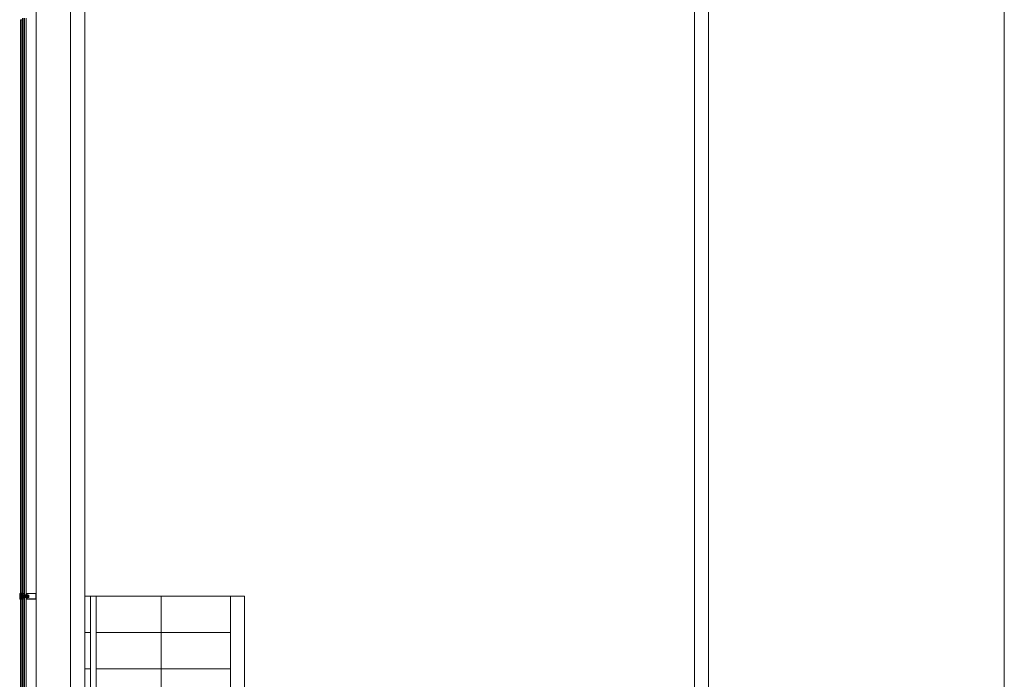
# Model space of a CAD drawing. Extents: x 1081 to 711035, y -514378 to 71334.
# Drawn here: x 636447 to 636456, y -25972 to -25966 of the extents above; entities that cross this region are included whole.
import ezdxf

# ---------------------------------------------------------------- set-up
doc = ezdxf.new("R2010")
doc.units = 0
doc.linetypes.add('DASHDOT2', pattern=[0.1, 0.05, -0.025, 0, -0.025])
doc.linetypes.add('HIDDEN', pattern=[0.3, 0.2, -0.1])
doc.layers.get('0').update_dxf_attribs({"lineweight": 5})

# ---------------------------------------------------------------- blocks, each defined once
blk = doc.blocks.new('Line_15446', base_point=(1012.8442, 671.5954))
at = {"linetype": 'Continuous'}
blk.add_hatch(color=256, dxfattribs=at).paths.add_polyline_path([(1012.8442, 667.7964), (1012.7942, 667.8464), (1012.8942, 667.8464)], flags=0)
for p, q in [((1012.8442, 671.5954), (1012.8442, 667.8464)), ((1012.8442, 667.7964), (1012.7942, 667.8464)), ((1012.7942, 667.8464), (1012.8942, 667.8464)), ((1012.8442, 667.7964), (1012.8942, 667.8464))]:
    blk.add_line(p, q, dxfattribs=at)
blk = doc.blocks.new('plan salle')
at = {"linetype": 'Continuous'}
for p, q in [((-29.0302, 0), (-29.0302, 12.0036)), ((-29.0302, 0), (-29.0302, 12.0036)), ((-37.4677, 11.0435), (-37.4677, -11.035)), ((-37.1657, -9.0406), (-37.1657, 9.1515)), ((-31.6072, 9.1515), (-31.6072, -9.0406)), ((-37.0427, 9.0285), (-37.0427, -9.0406)), ((-37.0427, 9.0285), (-37.0427, -9.035)), ((-31.7302, 9.0285), (-31.7302, -8.9176)), ((-37.6038, 6.0215), (-37.5918, 6.0215)), ((-37.6038, 6.0215), (-37.6038, 1.025)), ((-37.5918, 1.0239), (-37.5918, 6.0215)), ((-37.5867, 6.0367), (-37.5867, 1.0098)), ((-37.5787, 6.0367), (-37.5787, 1.0098)), ((-37.5667, 6.0367), (-37.5667, 1.0098)), ((-37.5537, 6.0367), (-37.5537, 1.0098)), ((-37.6096, 1.0232), (-37.6098, 1.0225)), ((-37.6098, 1.0225), (-37.6098, 0.999)), ((-37.6098, 0.999), (-37.6098, 0.9755)), ((-37.6098, 0.9755), (-37.6096, 0.9748)), ((-37.6092, 1.0237), (-37.6096, 1.0232)), ((-37.6096, 0.9748), (-37.6092, 0.9742)), ((-37.6083, 1.024), (-37.6092, 1.0237)), ((-37.6092, 0.9742), (-37.6083, 0.974)), ((-37.6084, 1.0221), (-37.6079, 1.0226)), ((-37.6084, 0.999), (-37.6084, 1.0221)), ((-37.6084, 0.9759), (-37.6084, 0.999)), ((-37.6079, 0.9754), (-37.6084, 0.9759)), ((-37.5918, 1.024), (-37.6083, 1.024)), ((-37.6083, 0.974), (-37.5918, 0.974)), ((-37.6079, 1.0226), (-37.6043, 1.0226)), ((-37.6043, 0.9754), (-37.6079, 0.9754)), ((-37.6043, 1.0226), (-37.6043, 1.0196)), ((-37.6043, 1.0196), (-37.6038, 1.0191)), ((-37.6038, 0.9789), (-37.6043, 0.9784)), ((-37.6043, 0.9784), (-37.6043, 0.9754)), ((-37.6039, 0.9788), (-37.6028, 0.9778)), ((-37.6039, 0.9788), (-37.6028, 0.9778)), ((-37.6038, 1.025), (-37.5918, 1.025)), ((-37.6038, 1.0191), (-37.6033, 1.0191)), ((-37.6033, 0.9789), (-37.6038, 0.9789)), ((-37.6038, 0.973), (-37.5918, 0.973)), ((-37.6038, 0.973), (-37.6038, -3.9685)), ((-37.6033, 1.0191), (-37.6028, 1.0196)), ((-37.6028, 0.9784), (-37.6033, 0.9789)), ((-37.6028, 1.0196), (-37.6028, 1.0226)), ((-37.6028, 1.0226), (-37.5988, 1.0226)), ((-37.6028, 0.9754), (-37.6028, 0.9784)), ((-37.5988, 0.9754), (-37.6028, 0.9754)), ((-37.6017, 1.0212), (-37.6018, 1.0207)), ((-37.6018, 1.0207), (-37.6018, 1.0104)), ((-37.6018, 1.0104), (-37.6017, 1.0099)), ((-37.6017, 0.988), (-37.6018, 0.9875)), ((-37.6018, 0.9875), (-37.6018, 0.9773)), ((-37.6018, 0.9773), (-37.6017, 0.9768)), ((-37.6017, 1.0211), (-37.6012, 1.0215)), ((-37.6017, 1.0211), (-37.6012, 1.0215)), ((-37.6015, 1.0214), (-37.6017, 1.0212)), ((-37.6017, 1.0099), (-37.6013, 1.0096)), ((-37.6013, 0.9884), (-37.6017, 0.988)), ((-37.6017, 0.9768), (-37.6015, 0.9766)), ((-37.6011, 1.0216), (-37.6015, 1.0214)), ((-37.6015, 0.9766), (-37.6011, 0.9763)), ((-37.6013, 1.0096), (-37.6008, 1.0094)), ((-37.6008, 0.9885), (-37.6013, 0.9884)), ((-37.5978, 1.0225), (-37.6011, 1.0216)), ((-37.6011, 0.9763), (-37.5978, 0.9755)), ((-37.6008, 1.0094), (-37.5953, 1.0094)), ((-37.6008, 1.0085), (-37.6003, 1.009)), ((-37.6008, 1.0085), (-37.6008, 0.9895)), ((-37.6008, 0.9895), (-37.6003, 0.989)), ((-37.5953, 0.9885), (-37.6008, 0.9885)), ((-37.6003, 1.02), (-37.6002, 1.0202)), ((-37.5998, 1.0119), (-37.6003, 1.02)), ((-37.6003, 1.009), (-37.5993, 1.009)), ((-37.6003, 0.989), (-37.5993, 0.989)), ((-37.6003, 0.978), (-37.5998, 0.9861)), ((-37.6002, 0.9777), (-37.6003, 0.978)), ((-37.6002, 1.0202), (-37.6001, 1.0204)), ((-37.6001, 0.9776), (-37.6002, 0.9777)), ((-37.6001, 1.0204), (-37.5999, 1.0205)), ((-37.5999, 0.9775), (-37.6001, 0.9776)), ((-37.5999, 1.0205), (-37.5985, 1.0209)), ((-37.5985, 0.9771), (-37.5999, 0.9775)), ((-37.5998, 1.0117), (-37.5998, 1.0119)), ((-37.5996, 1.0115), (-37.5998, 1.0117)), ((-37.5998, 0.9863), (-37.5996, 0.9865)), ((-37.5998, 0.9861), (-37.5998, 0.9863)), ((-37.5993, 1.0114), (-37.5996, 1.0115)), ((-37.5996, 0.9865), (-37.5993, 0.9865)), ((-37.5932, 1.0114), (-37.5993, 1.0114)), ((-37.5993, 0.989), (-37.5993, 1.009)), ((-37.5993, 1.009), (-37.5948, 1.008)), ((-37.5993, 0.989), (-37.5948, 0.99)), ((-37.5993, 0.9865), (-37.5932, 0.9865)), ((-37.5988, 1.0226), (-37.5979, 1.023)), ((-37.5979, 0.975), (-37.5988, 0.9754)), ((-37.5985, 1.0209), (-37.5982, 1.0209)), ((-37.5982, 0.9771), (-37.5985, 0.9771)), ((-37.5982, 1.0209), (-37.598, 1.0207)), ((-37.598, 0.9772), (-37.5982, 0.9771)), ((-37.598, 1.0207), (-37.5979, 1.0205)), ((-37.5979, 0.9775), (-37.598, 0.9772)), ((-37.5979, 1.023), (-37.5972, 1.0227)), ((-37.5979, 1.0205), (-37.5977, 1.0199)), ((-37.5977, 0.9781), (-37.5979, 0.9775)), ((-37.5972, 0.9752), (-37.5979, 0.975)), ((-37.5973, 1.0225), (-37.5978, 1.0225)), ((-37.5978, 0.9755), (-37.5973, 0.9755)), ((-37.5977, 1.0199), (-37.5976, 1.0197)), ((-37.5976, 0.9783), (-37.5977, 0.9781)), ((-37.5976, 1.0197), (-37.5974, 1.0196)), ((-37.5974, 0.9784), (-37.5976, 0.9783)), ((-37.5974, 1.0196), (-37.5971, 1.0196)), ((-37.5971, 0.9784), (-37.5974, 0.9784)), ((-37.597, 1.0223), (-37.5973, 1.0225)), ((-37.5973, 0.9755), (-37.597, 0.9757)), ((-37.5972, 1.0227), (-37.5968, 1.0222)), ((-37.5968, 0.9758), (-37.5972, 0.9752)), ((-37.5971, 1.0196), (-37.5932, 1.0206)), ((-37.5932, 0.9774), (-37.5971, 0.9784)), ((-37.5968, 1.0219), (-37.597, 1.0223)), ((-37.597, 0.9757), (-37.5968, 0.976)), ((-37.5968, 1.0222), (-37.5961, 1.0218)), ((-37.5966, 1.0211), (-37.5968, 1.0219)), ((-37.5968, 0.976), (-37.5966, 0.9768)), ((-37.5961, 0.9761), (-37.5968, 0.9758)), ((-37.5918, 1.0224), (-37.5966, 1.0211)), ((-37.5966, 0.9768), (-37.5918, 0.9755)), ((-37.5961, 1.0218), (-37.5918, 1.023)), ((-37.5918, 0.975), (-37.5961, 0.9761)), ((-37.5953, 1.0094), (-37.5951, 1.0094)), ((-37.5951, 0.9886), (-37.5953, 0.9885)), ((-37.5951, 1.0094), (-37.5949, 1.0092)), ((-37.5949, 0.9888), (-37.5951, 0.9886)), ((-37.5949, 1.0092), (-37.5948, 1.0089)), ((-37.5948, 0.989), (-37.5949, 0.9888)), ((-37.5948, 1.018), (-37.5946, 1.0192)), ((-37.5948, 1.0137), (-37.5948, 1.018)), ((-37.5946, 1.0129), (-37.5948, 1.0137)), ((-37.5948, 1.0089), (-37.5948, 0.9995)), ((-37.5948, 0.99), (-37.5948, 1.008)), ((-37.5948, 0.9995), (-37.5943, 0.999)), ((-37.5943, 0.999), (-37.5948, 0.9985)), ((-37.5948, 0.9985), (-37.5948, 0.989)), ((-37.5946, 0.985), (-37.5948, 0.9842)), ((-37.5948, 0.9842), (-37.5948, 0.9799)), ((-37.5948, 0.9799), (-37.5946, 0.9787)), ((-37.5946, 1.0192), (-37.5939, 1.0201)), ((-37.5942, 1.0123), (-37.5946, 1.0129)), ((-37.5942, 0.9856), (-37.5946, 0.985)), ((-37.5946, 0.9787), (-37.5939, 0.9778)), ((-37.5937, 1.0118), (-37.5942, 1.0123)), ((-37.5937, 0.9861), (-37.5942, 0.9856)), ((-37.5939, 1.0201), (-37.5937, 1.0204)), ((-37.5939, 0.9778), (-37.5937, 0.9775)), ((-37.5933, 1.0183), (-37.5938, 1.0178)), ((-37.5938, 1.0178), (-37.5938, 1.0144)), ((-37.5938, 1.0144), (-37.5933, 1.0139)), ((-37.5938, 0.9835), (-37.5933, 0.984)), ((-37.5938, 0.9801), (-37.5938, 0.9835)), ((-37.5933, 0.9796), (-37.5938, 0.9801)), ((-37.5937, 1.0204), (-37.5934, 1.0204)), ((-37.5934, 1.0118), (-37.5937, 1.0118)), ((-37.5934, 0.9861), (-37.5937, 0.9861)), ((-37.5937, 0.9775), (-37.5934, 0.9775)), ((-37.5934, 1.0204), (-37.5934, 1.0196)), ((-37.5934, 1.0196), (-37.5918, 1.0196)), ((-37.5918, 1.0126), (-37.5934, 1.0126)), ((-37.5934, 1.0126), (-37.5934, 1.0118)), ((-37.5934, 0.9853), (-37.5934, 0.9861)), ((-37.5918, 0.9853), (-37.5934, 0.9853)), ((-37.5934, 0.9775), (-37.5934, 0.9783)), ((-37.5934, 0.9783), (-37.5918, 0.9783)), ((-37.5923, 1.0183), (-37.5933, 1.0183)), ((-37.5933, 1.0139), (-37.5923, 1.0139)), ((-37.5933, 0.984), (-37.5923, 0.984)), ((-37.5923, 0.9796), (-37.5933, 0.9796)), ((-37.5932, 1.0206), (-37.5932, 1.0196)), ((-37.5932, 1.0196), (-37.5926, 1.0196)), ((-37.5932, 1.0126), (-37.5932, 1.0114)), ((-37.5932, 0.9865), (-37.5932, 0.9853)), ((-37.5932, 0.9853), (-37.5926, 0.9853)), ((-37.5926, 0.9783), (-37.5932, 0.9783)), ((-37.5932, 0.9783), (-37.5932, 0.9774)), ((-37.5926, 1.0196), (-37.5918, 1.0204)), ((-37.5926, 0.9783), (-37.5918, 0.9775)), ((-37.5925, 1.024), (-37.5918, 1.0233)), ((-37.5918, 1.0178), (-37.5923, 1.0183)), ((-37.5923, 1.0139), (-37.5918, 1.0144)), ((-37.5923, 0.984), (-37.5918, 0.9835)), ((-37.5918, 0.9801), (-37.5923, 0.9796)), ((-37.5918, 1.023), (-37.5918, 1.024)), ((-37.5918, 1.0196), (-37.5918, 1.0239)), ((-37.5918, 1.0239), (-37.5875, 1.0239)), ((-37.5918, 1.0204), (-37.5918, 1.0224)), ((-37.5918, 1.0144), (-37.5918, 1.0178)), ((-37.5918, 1.0098), (-37.5918, 1.0126)), ((-37.5918, 0.999), (-37.5918, 1.0118)), ((-37.5899, 1.0098), (-37.5918, 1.0098)), ((-37.5918, 1.001), (-37.5677, 1.001)), ((-37.5918, 0.9861), (-37.5918, 0.999)), ((-37.5918, 0.997), (-37.5677, 0.997)), ((-37.5899, 0.9881), (-37.5918, 0.9881)), ((-37.5918, 0.9881), (-37.5918, 0.9853)), ((-37.5918, 0.9835), (-37.5918, 0.9801)), ((-37.5918, 0.9783), (-37.5918, 0.974)), ((-37.5918, 0.9755), (-37.5918, 0.9775)), ((-37.5918, 0.974), (-37.5918, 0.975)), ((-37.5918, 0.974), (-37.5875, 0.974)), ((-37.5918, -3.9696), (-37.5918, 0.974)), ((-37.587, 1.0114), (-37.5899, 1.0098)), ((-37.587, 0.9865), (-37.5899, 0.9881)), ((-37.588, 1.021), (-37.5882, 1.0205)), ((-37.5882, 1.0205), (-37.588, 1.0199)), ((-37.5881, 1.018), (-37.5882, 1.0177)), ((-37.5882, 1.0177), (-37.5881, 1.0175)), ((-37.5881, 1.0156), (-37.5882, 1.0153)), ((-37.5882, 1.0153), (-37.5881, 1.0151)), ((-37.5881, 1.0131), (-37.5882, 1.0129)), ((-37.5882, 1.0129), (-37.5881, 1.0126)), ((-37.5882, 0.985), (-37.5881, 0.9853)), ((-37.5881, 0.9848), (-37.5882, 0.985)), ((-37.5882, 0.9826), (-37.5881, 0.9828)), ((-37.5881, 0.9824), (-37.5882, 0.9826)), ((-37.5882, 0.9802), (-37.5881, 0.9804)), ((-37.5881, 0.9799), (-37.5882, 0.9802)), ((-37.5882, 0.9774), (-37.588, 0.978)), ((-37.588, 0.9769), (-37.5882, 0.9774)), ((-37.5879, 1.0182), (-37.5881, 1.018)), ((-37.5881, 1.0175), (-37.5879, 1.0173)), ((-37.5879, 1.0157), (-37.5881, 1.0156)), ((-37.5881, 1.0151), (-37.5879, 1.0149)), ((-37.5879, 1.0133), (-37.5881, 1.0131)), ((-37.5881, 1.0126), (-37.5879, 1.0125)), ((-37.5881, 0.9853), (-37.5879, 0.9854)), ((-37.5879, 0.9846), (-37.5881, 0.9848)), ((-37.5881, 0.9828), (-37.5879, 0.983)), ((-37.5879, 0.9822), (-37.5881, 0.9824)), ((-37.5881, 0.9804), (-37.5879, 0.9806)), ((-37.5879, 0.9797), (-37.5881, 0.9799)), ((-37.5871, 1.0226), (-37.588, 1.021)), ((-37.588, 1.0199), (-37.5877, 1.0196)), ((-37.588, 0.978), (-37.5877, 0.9783)), ((-37.5871, 0.9753), (-37.588, 0.9769)), ((-37.587, 1.0187), (-37.5879, 1.0182)), ((-37.5879, 1.0173), (-37.587, 1.0168)), ((-37.587, 1.0163), (-37.5879, 1.0157)), ((-37.5879, 1.0149), (-37.587, 1.0144)), ((-37.587, 1.0138), (-37.5879, 1.0133)), ((-37.5879, 1.0125), (-37.587, 1.0119)), ((-37.5879, 0.9854), (-37.587, 0.986)), ((-37.587, 0.9841), (-37.5879, 0.9846)), ((-37.5879, 0.983), (-37.587, 0.9835)), ((-37.587, 0.9816), (-37.5879, 0.9822)), ((-37.5879, 0.9806), (-37.587, 0.9811)), ((-37.587, 0.9792), (-37.5879, 0.9797)), ((-37.5877, 1.0196), (-37.587, 1.0192)), ((-37.5877, 0.9783), (-37.587, 0.9787)), ((-37.5875, 1.0239), (-37.587, 1.0236)), ((-37.5875, 0.974), (-37.587, 0.9743)), ((-37.5868, 1.0231), (-37.5871, 1.0226)), ((-37.5868, 0.9748), (-37.5871, 0.9753)), ((-37.587, 1.0236), (-37.5868, 1.0231)), ((-37.587, 1.0192), (-37.5869, 1.0191)), ((-37.5869, 1.0188), (-37.587, 1.0187)), ((-37.587, 1.0168), (-37.5869, 1.0167)), ((-37.5869, 1.0164), (-37.587, 1.0163)), ((-37.587, 1.0144), (-37.5869, 1.0142)), ((-37.5869, 1.0139), (-37.587, 1.0138)), ((-37.587, 1.0119), (-37.5869, 1.0118)), ((-37.5869, 1.0115), (-37.587, 1.0114)), ((-37.5869, 0.9864), (-37.587, 0.9865)), ((-37.587, 0.986), (-37.5869, 0.9861)), ((-37.5869, 0.984), (-37.587, 0.9841)), ((-37.587, 0.9835), (-37.5869, 0.9837)), ((-37.5869, 0.9815), (-37.587, 0.9816)), ((-37.587, 0.9811), (-37.5869, 0.9812)), ((-37.5869, 0.9791), (-37.587, 0.9792)), ((-37.587, 0.9787), (-37.5869, 0.9788)), ((-37.587, 0.9743), (-37.5868, 0.9748)), ((-37.5869, 1.0191), (-37.5869, 1.0189)), ((-37.5869, 1.0189), (-37.5869, 1.0188)), ((-37.5869, 1.0167), (-37.5869, 1.0165)), ((-37.5869, 1.0165), (-37.5869, 1.0164)), ((-37.5869, 1.0142), (-37.5869, 1.0141)), ((-37.5869, 1.0141), (-37.5869, 1.0139)), ((-37.5869, 1.0118), (-37.5869, 1.0117)), ((-37.5869, 1.0117), (-37.5869, 1.0115)), ((-37.5869, 0.9862), (-37.5869, 0.9864)), ((-37.5869, 0.9861), (-37.5869, 0.9862)), ((-37.5869, 0.9838), (-37.5869, 0.984)), ((-37.5869, 0.9837), (-37.5869, 0.9838)), ((-37.5869, 0.9814), (-37.5869, 0.9815)), ((-37.5869, 0.9812), (-37.5869, 0.9814)), ((-37.5869, 0.979), (-37.5869, 0.9791)), ((-37.5869, 0.9788), (-37.5869, 0.979)), ((-37.5867, 1.0098), (-37.5537, 1.0098)), ((-37.5867, 0.9881), (-37.5867, -3.9837)), ((-37.5867, 0.9881), (-37.5537, 0.9881)), ((-37.5667, 1.0218), (-37.5787, 1.0218)), ((-37.5787, 0.9881), (-37.5787, -3.9837)), ((-37.5667, 0.9761), (-37.5787, 0.9761)), ((-37.5662, 1.003), (-37.5677, 1.0015)), ((-37.5677, 1.0015), (-37.5677, 0.9965)), ((-37.5662, 0.995), (-37.5677, 0.9965)), ((-37.5667, 0.9881), (-37.5667, -3.9837)), ((-37.5662, 1.003), (-37.5662, 0.995)), ((-37.5496, 1.003), (-37.5662, 1.003)), ((-37.5662, 0.995), (-37.5496, 0.995)), ((-37.5537, 1.0192), (-37.5514, 1.0205)), ((-37.5537, 1.016), (-37.5537, 1.0192)), ((-37.5518, 1.0155), (-37.5537, 1.016)), ((-37.5537, 1.013), (-37.5536, 1.0133)), ((-37.5534, 1.0127), (-37.5537, 1.013)), ((-37.5537, 0.9881), (-37.5537, -3.9837)), ((-37.5537, 0.982), (-37.5518, 0.9825)), ((-37.5537, 0.9788), (-37.5537, 0.982)), ((-37.5514, 0.9775), (-37.5537, 0.9788)), ((-37.5536, 1.0231), (-37.5533, 1.0237)), ((-37.5535, 1.0226), (-37.5536, 1.0231)), ((-37.5536, 1.0133), (-37.5534, 1.0136)), ((-37.5536, 0.9849), (-37.5534, 0.9853)), ((-37.5536, 0.9845), (-37.5536, 0.9849)), ((-37.5532, 0.9843), (-37.5536, 0.9845)), ((-37.5536, 0.9746), (-37.5535, 0.9752)), ((-37.5535, 0.9743), (-37.5536, 0.9746)), ((-37.553, 1.0222), (-37.5535, 1.0226)), ((-37.5535, 0.9752), (-37.5532, 0.9756)), ((-37.553, 0.9741), (-37.5535, 0.9743)), ((-37.5534, 1.0136), (-37.5529, 1.0136)), ((-37.5527, 1.0123), (-37.5534, 1.0127)), ((-37.5534, 0.9853), (-37.5527, 0.9856)), ((-37.5533, 1.0237), (-37.553, 1.0239)), ((-37.5529, 0.9844), (-37.5532, 0.9843)), ((-37.5532, 0.9756), (-37.5514, 0.9766)), ((-37.553, 1.0239), (-37.5487, 1.0239)), ((-37.5514, 1.0213), (-37.553, 1.0222)), ((-37.5487, 0.9741), (-37.553, 0.9741)), ((-37.5529, 1.0136), (-37.5527, 1.0135)), ((-37.5527, 0.9845), (-37.5529, 0.9844)), ((-37.5527, 1.0135), (-37.5519, 1.0133)), ((-37.551, 1.012), (-37.5527, 1.0123)), ((-37.5527, 0.9856), (-37.551, 0.9859)), ((-37.5519, 0.9846), (-37.5527, 0.9845)), ((-37.5522, 1.0022), (-37.551, 1.0034)), ((-37.5522, 0.9957), (-37.5522, 1.0022)), ((-37.551, 0.9946), (-37.5522, 0.9957)), ((-37.5519, 1.0133), (-37.5512, 1.0137)), ((-37.5512, 0.9841), (-37.5519, 0.9846)), ((-37.5513, 1.0151), (-37.5518, 1.0155)), ((-37.5518, 0.9825), (-37.5512, 0.9829)), ((-37.5512, 1.0209), (-37.5514, 1.0213)), ((-37.5514, 1.0205), (-37.5512, 1.0209)), ((-37.5511, 0.9771), (-37.5514, 0.9775)), ((-37.5514, 0.9766), (-37.5511, 0.9771)), ((-37.5509, 1.0144), (-37.5513, 1.0151)), ((-37.5512, 1.0137), (-37.5509, 1.0144)), ((-37.551, 0.9835), (-37.5512, 0.9841)), ((-37.5512, 0.9829), (-37.551, 0.9835)), ((-37.5502, 1.011), (-37.551, 1.012)), ((-37.551, 1.0034), (-37.5504, 1.0043)), ((-37.5505, 0.9937), (-37.551, 0.9946)), ((-37.551, 0.9859), (-37.5502, 0.9869)), ((-37.5477, 1.0037), (-37.5507, 1.002)), ((-37.5507, 1.002), (-37.5507, 0.996)), ((-37.5507, 0.996), (-37.5477, 0.9943)), ((-37.5502, 0.9925), (-37.5505, 0.9937)), ((-37.5504, 1.0043), (-37.5502, 1.0055)), ((-37.5502, 1.0055), (-37.5502, 1.011)), ((-37.5484, 1.005), (-37.5502, 1.002)), ((-37.5502, 1.002), (-37.5502, 0.996)), ((-37.5484, 0.993), (-37.5502, 0.996)), ((-37.5502, 0.9869), (-37.5502, 0.9925)), ((-37.5487, 1.0239), (-37.5477, 1.0229)), ((-37.5477, 0.9751), (-37.5487, 0.9741)), ((-37.5484, 1.005), (-37.5462, 1.005)), ((-37.5377, 1.0035), (-37.5484, 1.005)), ((-37.5377, 0.9945), (-37.5484, 0.993)), ((-37.5484, 0.993), (-37.5462, 0.993)), ((-37.5482, 0.993), (-37.5482, 1.005)), ((-37.5352, 1.0012), (-37.5482, 1.003)), ((-37.5482, 1.0022), (-37.5426, 1.0022)), ((-37.5352, 0.9968), (-37.5482, 0.995)), ((-37.5482, 0.9958), (-37.5426, 0.9958)), ((-37.5478, 0.9943), (-37.5477, 0.9942)), ((-37.5478, 0.9943), (-37.5477, 0.9942)), ((-37.5477, 1.022), (-37.5474, 1.023)), ((-37.5477, 1.0229), (-37.5477, 1.0037)), ((-37.5477, 1.0075), (-37.5477, 1.022)), ((-37.5472, 1.0062), (-37.5477, 1.0075)), ((-37.5477, 0.9943), (-37.5477, 0.9751)), ((-37.5477, 0.9906), (-37.5472, 0.9919)), ((-37.5477, 0.976), (-37.5477, 0.9906)), ((-37.5474, 0.975), (-37.5477, 0.976)), ((-37.5474, 1.023), (-37.5466, 1.0237)), ((-37.5466, 0.9742), (-37.5474, 0.975)), ((-37.5462, 1.0056), (-37.5472, 1.0062)), ((-37.5472, 0.9919), (-37.5462, 0.9925)), ((-37.5466, 1.0237), (-37.5456, 1.024)), ((-37.5456, 0.974), (-37.5466, 0.9742)), ((-37.5399, 1.0039), (-37.5462, 1.0056)), ((-37.5434, 1.0043), (-37.5462, 1.005)), ((-37.5462, 0.9925), (-37.5399, 0.9942)), ((-37.5434, 0.9937), (-37.5462, 0.993)), ((-37.5457, 1.0075), (-37.5457, 1.022)), ((-37.4697, 1.022), (-37.5457, 1.022)), ((-37.5407, 1.0062), (-37.5457, 1.0075)), ((-37.5457, 0.9906), (-37.5407, 0.9919)), ((-37.5457, 0.976), (-37.5457, 0.9906)), ((-37.5457, 0.976), (-37.4697, 0.976)), ((-37.5456, 1.024), (-37.4697, 1.024)), ((-37.5456, 0.974), (-37.4697, 0.974)), ((-37.5422, 1.0021), (-37.5422, 1.001)), ((-37.5422, 1.001), (-37.5392, 1.001)), ((-37.5422, 0.997), (-37.5392, 0.997)), ((-37.5422, 0.997), (-37.5422, 0.9958)), ((-37.5404, 1.0085), (-37.5407, 1.0075)), ((-37.5407, 1.0075), (-37.5407, 1.0062)), ((-37.5407, 0.9919), (-37.5407, 0.9905)), ((-37.5407, 0.9905), (-37.5404, 0.9895)), ((-37.5397, 1.0093), (-37.5404, 1.0085)), ((-37.5404, 0.9895), (-37.5397, 0.9888)), ((-37.5389, 1.0042), (-37.5399, 1.0039)), ((-37.5399, 0.9942), (-37.5389, 0.9939)), ((-37.5387, 1.0095), (-37.5397, 1.0093)), ((-37.5397, 0.9888), (-37.5387, 0.9885)), ((-37.5392, 1.001), (-37.5392, 0.997)), ((-37.5392, 0.999), (-37.5382, 0.999)), ((-37.5387, 1.0048), (-37.5389, 1.0042)), ((-37.5389, 0.9939), (-37.5387, 0.9932)), ((-37.5327, 1.0095), (-37.5387, 1.0095)), ((-37.5327, 1.0075), (-37.5387, 1.0075)), ((-37.5387, 1.0075), (-37.5387, 1.0048)), ((-37.5387, 1.0062), (-37.5382, 1.0067)), ((-37.5387, 1.0062), (-37.5387, 1.0052)), ((-37.5387, 1.0052), (-37.5367, 1.0047)), ((-37.5387, 1.0036), (-37.5387, 1.0052)), ((-37.5387, 0.9928), (-37.5387, 0.9943)), ((-37.5387, 0.9928), (-37.5367, 0.9933)), ((-37.5387, 0.9932), (-37.5387, 0.9905)), ((-37.5387, 0.9917), (-37.5387, 0.9928)), ((-37.5387, 0.9917), (-37.5382, 0.9912)), ((-37.5387, 0.9905), (-37.5327, 0.9905)), ((-37.5387, 0.9885), (-37.5327, 0.9885)), ((-37.5342, 1.0067), (-37.5382, 1.0067)), ((-37.5382, 1.0016), (-37.5382, 0.9964)), ((-37.5342, 0.9912), (-37.5382, 0.9912)), ((-37.5377, 1.0035), (-37.5352, 1.0022)), ((-37.5377, 0.9945), (-37.5352, 0.9957)), ((-37.5367, 1.003), (-37.5367, 1.0047)), ((-37.5367, 0.995), (-37.5367, 0.9933)), ((-37.5352, 1.0012), (-37.5352, 1.0022)), ((-37.5352, 0.9968), (-37.5352, 0.9957)), ((-37.5342, 1.0067), (-37.5332, 1.0057)), ((-37.5342, 0.9912), (-37.5332, 0.9922)), ((-37.5332, 1.0057), (-37.5332, 0.9922)), ((-37.5317, 1.0093), (-37.5327, 1.0095)), ((-37.5327, 0.9905), (-37.5327, 1.0075)), ((-37.5327, 0.9885), (-37.5317, 0.9888)), ((-37.5309, 1.0085), (-37.5317, 1.0093)), ((-37.5317, 0.9888), (-37.5309, 0.9895)), ((-37.5307, 1.0075), (-37.5309, 1.0085)), ((-37.5309, 0.9895), (-37.5307, 0.9905)), ((-37.5307, 0.9905), (-37.5307, 1.0075)), ((-37.4697, 1.024), (-37.4687, 1.0237)), ((-37.4697, 0.976), (-37.4697, 1.022)), ((-37.4687, 0.9742), (-37.4697, 0.974)), ((-37.4687, 1.0237), (-37.4679, 1.023)), ((-37.4679, 0.975), (-37.4687, 0.9742)), ((-37.4679, 1.023), (-37.4677, 1.022)), ((-37.4677, 0.976), (-37.4679, 0.975)), ((-37.4677, 1.022), (-37.4677, 0.976)), ((-37.0427, 0.9987), (-35.7741, 0.9987)), ((-36.9927, 0.9987), (-36.9927, -9.0406)), ((-36.9427, 0.9987), (-36.9427, -9.0406)), ((-35.7741, 0.9987), (-35.7741, -9.0406)), ((-35.6511, 0.9987), (-35.7741, 0.9987)), ((-35.6511, 0.9987), (-35.6511, -8.9176)), ((-36.9927, 0.6821), (-37.0427, 0.6821)), ((-35.7741, 0.6821), (-36.9427, 0.6821)), ((-36.9927, 0.3655), (-37.0427, 0.3655)), ((-35.7741, 0.3655), (-36.9427, 0.3655))]:
    blk.add_line(p, q, dxfattribs=at)
at = {"linetype": 'DASHDOT2'}
blk.add_line((-37.6027, 0.999), (-37.5302, 0.999), dxfattribs=at)
at = {"linetype": 'HIDDEN'}
for p, q in [((-37.5999, 1.0025), (-37.6003, 1.0025)), ((-37.6003, 1.0025), (-37.6003, 0.9955)), ((-37.6003, 0.9955), (-37.5999, 0.9955)), ((-37.5999, 1.0025), (-37.5984, 1.001)), ((-37.5999, 0.9955), (-37.5999, 1.0025)), ((-37.5999, 0.9955), (-37.5984, 0.997)), ((-37.5984, 1.001), (-37.5984, 0.997)), ((-37.5984, 1.001), (-37.5918, 1.001)), ((-37.5984, 0.997), (-37.5918, 0.997)), ((-37.5677, 1.001), (-37.5517, 1.001)), ((-37.5677, 0.997), (-37.5517, 0.997)), ((-37.5517, 1.001), (-37.5517, 0.997))]:
    blk.add_line(p, q, dxfattribs=at)
at = {"linetype": 'Continuous'}
blk.add_blockref('Line_15446', (-36.3764, 0.9987), dxfattribs=at)

msp = doc.modelspace()

# ---------------------------------------------------------------- block references
msp.add_blockref('plan salle', (636484.5901, -25972.2754))

doc.saveas('drawing.dxf')
